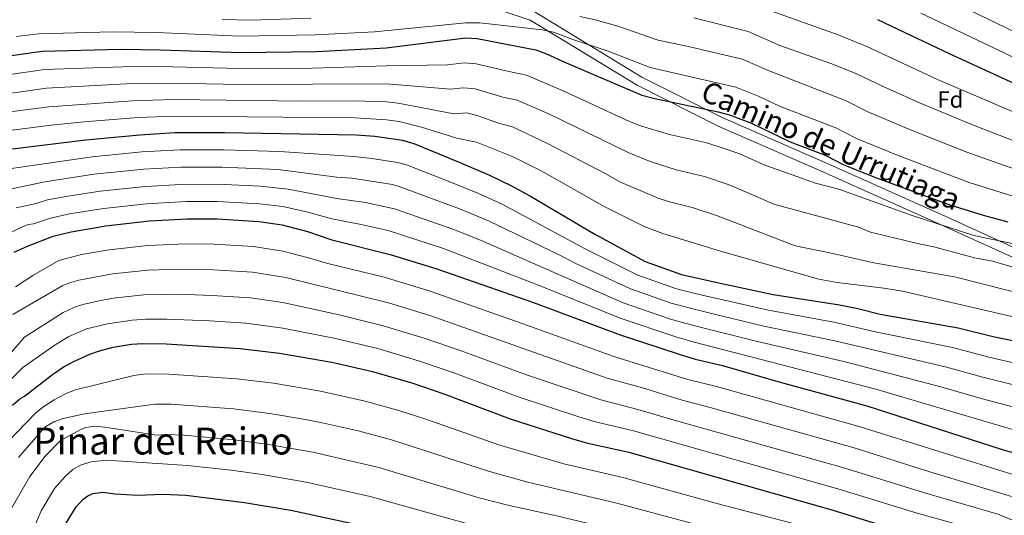
# Model space of a CAD drawing. Units: metres. Extents: x 668567 to 675496, y 4739749 to 4744546.
# Drawn here: x 669848 to 670268, y 4743346 to 4743557 of the extents above; entities that cross this region are included whole.
import ezdxf
from ezdxf.enums import TextEntityAlignment as Align

# ---------------------------------------------------------------- set-up
doc = ezdxf.new("R2010")
doc.units = ezdxf.units.M
doc.header["$MEASUREMENT"] = 0
doc.linetypes.add('DGN Style 3', pattern=[120.98772, 86.4198, -34.56792])
for name, color, linetype, lineweight in [('Nivel 21', 7, 'Continuous', 0), ('Nivel 37', 7, 'Continuous', 0), ('Nivel 4', 7, 'Continuous', 0), ('Nivel 44', 7, 'Continuous', 0), ('Nivel 45', 7, 'Continuous', 0), ('Nivel 5', 7, 'Continuous', 0)]:
    doc.layers.add(name, color=color, linetype=linetype, lineweight=lineweight)
doc.styles.add('Style-Arial', font='txt')
doc.styles.add('Style-Helvetica-Narrow-Oblique', font='txt')
doc.styles.add('Style-Times New Roman', font='txt')

msp = doc.modelspace()

# ---------------------------------------------------------------- linework, layer by layer
at = {"layer": 'Nivel 21', "color": 7, "linetype": 'Continuous', "lineweight": 0}
msp.add_polyline3d([(670039.78, 4743565.8, 987.26), (670065.76, 4743556.94, 992.51), (670111.45, 4743529.2, 998.68), (670145.98, 4743511.77, 1002.08), (670189.37, 4743492.83, 1002.76), (670241.19, 4743469.69, 1004.83), (670279.38, 4743452.27, 1008.68)], dxfattribs=at)
at = {"layer": 'Nivel 21', "color": 7, "linetype": 'DGN Style 3', "lineweight": 0}
msp.add_polyline3d([(670067.47, 4743560.61, 990.37), (670113.41, 4743532.72, 997.04), (670147.7, 4743515.42, 1000.69), (670191, 4743496.51, 1001.15), (670242.84, 4743473.36, 1002.74), (670281.03, 4743455.95, 1006.58)], dxfattribs=at)
at = {"layer": 'Nivel 4', "color": 30, "linetype": 'Continuous', "lineweight": 30, "flags": 128}
for points, elevation in [([(670214.03, 4743557.33), (670244.85, 4743542.56), (670284.28, 4743524.53)], 975), ([(669826.87, 4743539.43), (669857.52, 4743543.78), (669890.93, 4743544.6), (669908.02, 4743544.33), (669942.23, 4743543.18), (669974.51, 4743543.61), (670004.34, 4743545.22), (670038.25, 4743549.39), (670043.2, 4743549.19), (670068.13, 4743544.26), (670072.77, 4743542.65), (670080.88, 4743538.9), (670113.36, 4743524.97), (670118.97, 4743523.53), (670145.97, 4743517.94), (670150.79, 4743516.64), (670160.27, 4743513.07), (670176.7, 4743505.15), (670191.69, 4743499.4), (670199.62, 4743495.3), (670213.54, 4743489.7), (670244.78, 4743478.26), (670259.1, 4743473.8), (670269.56, 4743470.98)], 1000), ([(669842.36, 4743501.81), (669876.14, 4743506), (669899.19, 4743508.14), (669914.16, 4743509.03), (669935.49, 4743509.13), (669991.48, 4743508.1), (669999.52, 4743507.44), (670011.29, 4743505.81), (670016.07, 4743504.4), (670035.79, 4743496.3), (670048.45, 4743490.82), (670057.48, 4743486.5), (670065.93, 4743481.97), (670093.39, 4743465.7), (670114.88, 4743454.09), (670130.37, 4743448.54), (670145.54, 4743445.02), (670169.49, 4743439.99), (670197.74, 4743435.53), (670205.55, 4743433.98), (670215.1, 4743431.59), (670248.44, 4743425.69), (670263.98, 4743421.86), (670284.26, 4743417.85)], 1025), ([(669845.53, 4743458.02), (669851.21, 4743460.56), (669862.17, 4743464.78), (669869.93, 4743466.77), (669884.67, 4743469.24), (669903.36, 4743471.33), (669919.33, 4743472.26), (669932.12, 4743472.21), (669950.01, 4743471.15), (669959.9, 4743469.65), (669970.73, 4743466.79), (669981.07, 4743463.29), (670006.05, 4743457.04), (670025.88, 4743450.92), (670067.21, 4743436.5), (670104.17, 4743422.76), (670129.81, 4743414.32), (670136.2, 4743412.43), (670147.83, 4743409.63), (670172.44, 4743402.54), (670209.37, 4743392.5), (670267.25, 4743373.93), (670277.11, 4743371.09)], 1050), ([(669844.87, 4743392.8), (669847.91, 4743395.42), (669849.95, 4743396.59), (669861.89, 4743405.9), (669866.9, 4743409.21), (669870.94, 4743411.43), (669877.9, 4743414.55), (669882, 4743416.01), (669887.82, 4743417.48), (669895.68, 4743418.75), (669900.46, 4743419.08), (669910.46, 4743418.91), (669942.02, 4743417), (669958.75, 4743414.98), (669981.17, 4743411.17)], 1075), ([(669981.17, 4743411.17), (669998.4, 4743407.14), (670015.68, 4743402.11), (670028.86, 4743397.65), (670057.17, 4743387.01), (670083.8, 4743378.37), (670090.31, 4743376.62), (670107.89, 4743372.76), (670194.49, 4743348.1), (670228.12, 4743337.77), (670255.21, 4743330.67), (670260.79, 4743328.61), (670271.72, 4743323.64)], 1075), ([(669864.53, 4743337.24), (669872.03, 4743349.41), (669875.03, 4743352.62), (669876.98, 4743354.14), (669879.18, 4743355.15), (669883.5, 4743355.66), (669888.46, 4743355), (669898.51, 4743354.41), (669908.85, 4743354.85), (669918.82, 4743354.33), (669943.84, 4743351.24), (669963.57, 4743348.05), (669993.96, 4743341.4)], 1100)]:
    msp.add_lwpolyline(points, dxfattribs=dict(at, elevation=elevation))
at = {"layer": 'Nivel 5', "color": 30, "linetype": 'Continuous', "lineweight": 0, "flags": 128}
for points, elevation in [([(670237.31, 4743568.99), (670273.04, 4743551.73)], 965), ([(670168, 4743561.03), (670197.22, 4743550.72), (670209.42, 4743545.81), (670239.53, 4743531.64), (670286.83, 4743511.53)], 980), ([(669934.3, 4743557.21), (669946.83, 4743556.97), (669972.12, 4743557.78)], 990), ([(670086.9, 4743558.55), (670093.51, 4743557.16), (670103.13, 4743554.44), (670120.44, 4743548.51), (670133.28, 4743545.79), (670156.16, 4743540.3), (670167.79, 4743535.39), (670200.62, 4743522.57), (670209.56, 4743518.08), (670227.35, 4743510.45), (670252.09, 4743500.65), (670275.45, 4743492.4)], 990), ([(670135.54, 4743557.93), (670158.84, 4743552.11), (670172.24, 4743546.22), (670194.49, 4743538.41), (670204.8, 4743534.29), (670216.38, 4743528.63), (670231.91, 4743521.72), (670254.53, 4743512.33), (670278.39, 4743503.11)], 985), ([(670232.43, 4743559.92), (670268.05, 4743543), (670287.65, 4743533.33)], 970), ([(669846.45, 4743549.94), (669856.13, 4743551.18), (669887.41, 4743552.07), (669906.22, 4743551.65), (669942.03, 4743550.09), (669974, 4743550.72), (669999.32, 4743551.95), (670038.26, 4743555.8), (670044.21, 4743555.85), (670070.85, 4743552.84), (670075.75, 4743551.87), (670083.89, 4743548.73), (670098.99, 4743543.69), (670116.9, 4743536.75), (670153.48, 4743528.46), (670163.46, 4743524.41), (670172.17, 4743520.31), (670196.15, 4743510.99), (670205.07, 4743506.47), (670222.79, 4743499.2), (670253.16, 4743487.81), (670271.25, 4743482.06)], 995), ([(669828.99, 4743531.71), (669858.46, 4743535.88), (669895.95, 4743537.24), (669913.25, 4743537.14), (669941.89, 4743536.35), (669972.88, 4743536.53), (670004.37, 4743537.53), (670030.48, 4743537.88), (670037.75, 4743538.77), (670042.72, 4743538.39), (670056.02, 4743535.19), (670064.2, 4743533.57), (670079.87, 4743526.84), (670108.18, 4743513.82), (670112.82, 4743511.96), (670125.21, 4743508.22), (670140.61, 4743504.75), (670146.4, 4743502.99), (670155.18, 4743499.97), (670165.13, 4743495.45)], 1005), ([(669831.11, 4743523.98), (669859.39, 4743527.98), (669895.98, 4743529.93), (669913.47, 4743530.11), (669941.54, 4743529.53), (670004.4, 4743529.84), (670031.81, 4743527.48), (670037.26, 4743528.15), (670042.23, 4743527.66), (670054.13, 4743524.1), (670060.26, 4743522.89), (670074.28, 4743516.76), (670107.52, 4743500.56), (670116.9, 4743496.64), (670128.03, 4743493.2), (670140.19, 4743490.27), (670150.2, 4743486.83), (670159.29, 4743483), (670169.76, 4743478.43), (670205.81, 4743468.67), (670211.02, 4743466.55), (670232.37, 4743461.39), (670237.96, 4743460.32), (670255.38, 4743455.66), (670263.04, 4743454.23), (670277.16, 4743450.1)], 1010), ([(669838.15, 4743517.13), (669860.33, 4743520.07), (669896, 4743522.59), (669913.7, 4743523.08), (669969.18, 4743522.5), (669990.68, 4743522.63), (670004.42, 4743522.14), (670009.4, 4743521.63), (670033.13, 4743517.09), (670038.75, 4743517.45), (670043.57, 4743516.11), (670052.24, 4743513.01), (670058.18, 4743511.55), (670073.15, 4743504.43), (670097.81, 4743491.52)], 1015), ([(669840.25, 4743509.47), (669861.27, 4743512.17), (669875.41, 4743513.63), (669898.53, 4743515.42), (669913.93, 4743516.06), (669991.08, 4743515.37), (670004.45, 4743514.45), (670009.9, 4743513.7), (670019.41, 4743511.29), (670034.46, 4743506.69), (670042.9, 4743504.9), (670058.55, 4743498.71), (670070.76, 4743492.57), (670097.38, 4743477.55), (670114.45, 4743468.91), (670122.39, 4743465.97), (670146.91, 4743458.42), (670188.91, 4743446.47), (670196.77, 4743445.02), (670216.69, 4743442.68), (670224.59, 4743441.38), (670304.42, 4743422.84)], 1020), ([(669844.44, 4743493.78), (669878.86, 4743498.72), (669900.02, 4743500.78), (669916.39, 4743501.69), (669935.21, 4743501.73), (669958.78, 4743501), (669990.56, 4743498.85), (669998.16, 4743498.03), (670009.13, 4743496.34), (670012.98, 4743495.25), (670032.13, 4743487.74), (670043.38, 4743483.16), (670053.8, 4743478.46), (670089.28, 4743459.44), (670111.72, 4743448.21), (670128.17, 4743442.38), (670137.3, 4743440.13), (670146.76, 4743437.92), (670167.47, 4743433.26), (670195.3, 4743428.19), (670213.13, 4743423.99), (670245.96, 4743417.35), (670261.44, 4743413.3), (670292.55, 4743406.15)], 1030), ([(669843.07, 4743484.81), (669858.62, 4743488.03), (669879.58, 4743491.24), (669900.86, 4743493.42), (669916.63, 4743494.31)], 1035), ([(669916.63, 4743494.31), (669934.14, 4743494.34), (669958.07, 4743493.31), (669983.3, 4743490.04), (669989.64, 4743489.59), (670006.97, 4743486.86), (670010.61, 4743485.82), (670035.95, 4743476.35), (670048.29, 4743471.21), (670077.8, 4743457.05), (670085.17, 4743453.18), (670108.56, 4743442.32), (670125.97, 4743436.22), (670134.55, 4743433.96), (670143.11, 4743431.85), (670165.44, 4743426.52), (670195.75, 4743420.21), (670243.48, 4743409), (670258.89, 4743404.74), (670289.16, 4743397.23)], 1035), ([(670165.13, 4743495.45), (670187.59, 4743487.43), (670197.54, 4743484.83), (670228.33, 4743473.77), (670255.12, 4743465.13), (670289.67, 4743457.9)], 1005), ([(670097.81, 4743491.52), (670104.02, 4743487.98), (670120.43, 4743481.06), (670125.18, 4743479.49), (670134.89, 4743477.09), (670145.22, 4743473.68), (670153.1, 4743470.71), (670178.91, 4743460.74), (670193.62, 4743457.81), (670212.47, 4743453.45), (670229.64, 4743450.44), (670246.89, 4743447.45), (670292.38, 4743436.01)], 1015), ([(669846.34, 4743476.94), (669854.88, 4743478.8), (669859.8, 4743480.28), (669868.43, 4743481.97), (669882.29, 4743484.02), (669901.55, 4743486.05), (669916.86, 4743486.93), (669932.14, 4743486.97), (669950.6, 4743486.22), (669962.51, 4743484.95), (669983.21, 4743480.94), (669995.44, 4743479.2), (670007.88, 4743476.53), (670032.78, 4743467.8), (670044.59, 4743463.13), (670105.4, 4743436.43), (670125.67, 4743429.44), (670131.81, 4743427.79), (670139.46, 4743425.77), (670162.83, 4743419.92), (670199.58, 4743411.34), (670240.99, 4743400.65), (670258.28, 4743395.64), (670284.63, 4743388.67)], 1040), ([(669837.83, 4743463.55), (669849.61, 4743469.07), (669851.68, 4743469.78), (669853.86, 4743470.1), (669860.99, 4743472.53), (669869.17, 4743474.37), (669883.76, 4743476.66), (669902.05, 4743478.66), (669919.1, 4743479.62), (669932.13, 4743479.59), (669950.31, 4743478.69), (669960.21, 4743477.45), (669970.88, 4743475.12), (669981.15, 4743472.29), (669993.68, 4743469.87), (670005.15, 4743467.24), (670028.76, 4743459.56), (670070.74, 4743443.35), (670104.1, 4743429.81), (670127.91, 4743421.9), (670135.81, 4743419.69), (670213.23, 4743399.66), (670282.74, 4743379.18)], 1045), ([(669846.13, 4743443.29), (669853.44, 4743448.04), (669864.64, 4743454.47), (669874.31, 4743456.98), (669886.09, 4743459.01), (669902.54, 4743460.84), (669918.75, 4743461.52), (669930.75, 4743461.37), (669947.68, 4743460.38), (669960.26, 4743458.47), (669970.65, 4743455.82), (669979.37, 4743453.16), (670003.41, 4743447.32), (670023.07, 4743441.38), (670062.32, 4743427.66), (670101.4, 4743413.53), (670133.1, 4743403.75), (670145.23, 4743400.73), (670206.57, 4743383.57), (670274.01, 4743362.48)], 1055), ([(669845.01, 4743431.4), (669866.05, 4743443.63), (669869.22, 4743444.95), (669873.2, 4743446.07), (669887.51, 4743448.79), (669902.52, 4743450.4), (669916.18, 4743450.78), (669930.65, 4743450.46), (669947.26, 4743449.43), (669961.42, 4743447.2), (670005.28, 4743436.37), (670022.93, 4743431), (670098.63, 4743404.3), (670113.64, 4743400.13), (670130.64, 4743394.91), (670142.63, 4743391.82), (670204.03, 4743374.55), (670236.3, 4743364.38), (670271.18, 4743353.85)], 1060), ([(669837.84, 4743407.99), (669849.99, 4743421.78), (669866.4, 4743432.31), (669871.27, 4743434.51), (669874.84, 4743435.72), (669883.03, 4743437.58), (669888.93, 4743438.56), (669900.91, 4743439.86), (669915.61, 4743440.08), (669929.91, 4743439.58), (669946.41, 4743438.51), (669960.25, 4743436.49), (669984.23, 4743431.24), (670002.99, 4743426.63), (670020.52, 4743421.37), (670036.35, 4743415.92), (670064.19, 4743405.69), (670095.85, 4743395.07), (670111.72, 4743390.99), (670128.19, 4743386.07), (670199.57, 4743366.1), (670233.57, 4743355.51), (670265.35, 4743346.25), (670319.37, 4743324.19)], 1065), ([(669876.45, 4743425.27), (669885.42, 4743427.53), (669895.87, 4743429.09), (669901.69, 4743429.49), (669910.64, 4743429.48), (669929.01, 4743428.71), (669944.43, 4743427.73), (669960.14, 4743425.61), (669982.7, 4743421.21), (670000.7, 4743416.89), (670018.1, 4743411.74), (670033.54, 4743406.44), (670060.68, 4743396.35), (670086.48, 4743387.76), (670093.08, 4743385.85), (670109.81, 4743381.89), (670197.03, 4743357.1), (670230.85, 4743346.64), (670259.52, 4743338.7), (670313.01, 4743316.93)], 1070), ([(669836.2, 4743396.07), (669849.2, 4743408.78), (669863.43, 4743418.74), (669868.94, 4743422), (669876.45, 4743425.27)], 1070), ([(669834.73, 4743368.88), (669854.61, 4743389.35), (669857.71, 4743391.87), (669862.64, 4743395.09), (669868, 4743397.91), (669871.71, 4743399.38), (669896.66, 4743405.4), (669901.7, 4743406.12), (669911.54, 4743406.02), (669940.55, 4743404.07), (669956.28, 4743402.15), (669976.27, 4743398.76), (669995.34, 4743394.47), (670010.19, 4743390.33), (670021.23, 4743386.78), (670052.8, 4743375.74), (670080.11, 4743367.74), (670105.32, 4743361.87), (670145.38, 4743350.79), (670176.46, 4743342.75), (670191.93, 4743338.54), (670225.17, 4743328.75), (670252.64, 4743321.32), (670301.99, 4743301.46)], 1080), ([(669847.33, 4743370.47), (669857.57, 4743382.3), (669859.01, 4743383.67), (669862.49, 4743385.7), (669866.4, 4743387.02), (669875.56, 4743389.07), (669901.45, 4743392.67), (669905.74, 4743393.23), (669912.61, 4743393.14)], 1085), ([(669912.61, 4743393.14), (669939.09, 4743391.15), (669954.65, 4743389.16), (669968.96, 4743386.8), (669975.69, 4743385.58), (669992.28, 4743381.8), (670006.62, 4743377.97), (670048.43, 4743364.46), (670064.81, 4743359.99), (670102.75, 4743350.97), (670142.47, 4743340.31), (670173.86, 4743333), (670205.95, 4743324.45), (670248.19, 4743312.63), (670253.11, 4743310.97), (670296.54, 4743293.43)], 1085), ([(669843.08, 4743346.54), (669852.16, 4743362.34), (669858.77, 4743370.95), (669865.34, 4743377.73), (669874.27, 4743382.51)], 1090), ([(669874.27, 4743382.51), (669876.11, 4743383.25), (669880.13, 4743383.77), (669884.24, 4743383.44), (669906.25, 4743379.94), (669910.57, 4743380.31), (669918.08, 4743380.01), (669939.61, 4743377.98), (669954.15, 4743376.03), (669972.95, 4743372.79), (670001.11, 4743366.13), (670043.97, 4743353.21), (670055.72, 4743350.25), (670077.03, 4743345.61), (670100.18, 4743340.07), (670138.79, 4743330.02), (670171.26, 4743323.26), (670186.81, 4743319.43), (670237.82, 4743305.79), (670247.55, 4743302.76), (670292.93, 4743284.63)], 1090), ([(669845.99, 4743322.77), (669850.79, 4743332.93), (669857.08, 4743347.65), (669862.82, 4743357.26), (669867.34, 4743362.36), (669870.63, 4743365.31), (669874.19, 4743367.36), (669878.39, 4743368.6), (669885.01, 4743369.29), (669913.17, 4743367.4)], 1095), ([(669913.17, 4743367.4), (669919.55, 4743367.1), (669938.15, 4743365.05), (669951.39, 4743363.25), (669970.22, 4743359.99), (669997.53, 4743353.77), (670041.64, 4743341.44), (670056.84, 4743337.98), (670074.54, 4743334.77), (670134.31, 4743319.87), (670153.34, 4743316.09), (670168.66, 4743313.51), (670200.2, 4743306.08), (670235.24, 4743296.65), (670245.38, 4743293.33), (670275.33, 4743281.68)], 1095)]:
    msp.add_lwpolyline(points, dxfattribs=dict(at, elevation=elevation))

# ---------------------------------------------------------------- texts
at = {"layer": 'Nivel 37', "color": 92, "linetype": 'Continuous', "lineweight": 0, "style": 'Style-Arial'}
msp.add_text('Fd', height=7, dxfattribs=at).set_placement((670245.09, 4743523.15, 982.36), align=Align.MIDDLE_CENTER)
at = {"layer": 'Nivel 44', "color": 7, "linetype": 'Continuous', "lineweight": 0, "style": 'Style-Helvetica-Narrow-Oblique'}
msp.add_text('Camino de Urrutiaga', height=8.9999, rotation=336.4096, dxfattribs=at).set_placement((670192.34, 4743499.42, 999.87), align=Align.CENTER)
at = {"layer": 'Nivel 45', "color": 7, "linetype": 'Continuous', "lineweight": 0, "style": 'Style-Times New Roman'}
msp.add_text('Pinar del Reino', height=11.5, dxfattribs=at).set_placement((669909.04, 4743377.48, 1091.03), align=Align.MIDDLE_CENTER)

doc.saveas('drawing.dxf')
